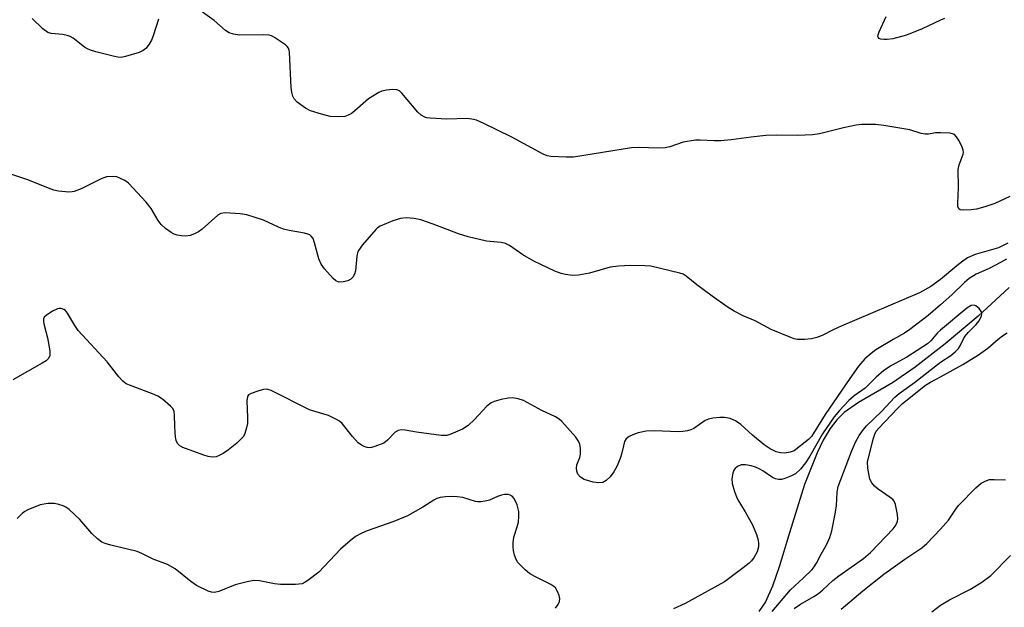
# Model space of a CAD drawing. Units: inches. Extents: x 1243772 to 1249772, y 605451 to 609451.
# Drawn here: x 1244771 to 1245016, y 607948 to 608095 of the extents above; entities that cross this region are included whole.
import ezdxf

# ---------------------------------------------------------------- set-up
doc = ezdxf.new("R2010")
doc.units = ezdxf.units.IN
doc.header["$MEASUREMENT"] = 0
doc.layers.add('HYDRO-Single Line Stream', color=4, linetype='Continuous')
doc.layers.add('Undefined', color=1, linetype='Continuous')

msp = doc.modelspace()

# ---------------------------------------------------------------- linework, layer by layer
at = {"layer": 'HYDRO-Single Line Stream'}
msp.add_lwpolyline([(1245017.14, 608027.94), (1245009.38, 608020.85), (1245001.21, 608013.91), (1244993.75, 608008.08), (1244988.05, 608004.18), (1244979.63, 607999.3), (1244976, 607996.8), (1244974.21, 607995.02), (1244972.55, 607992.81), (1244970.84, 607989.96), (1244969.27, 607986.79), (1244966.18, 607978.86), (1244962.39, 607966.81), (1244959.85, 607958.34), (1244958.18, 607953.58), (1244956.42, 607949.69), (1244954.76, 607947.2)], dxfattribs=at)
at = {"layer": 'Undefined'}
for points, elevation in [([(1245000, 608066.51), (1244998.76, 608066.48), (1244997, 608066.2), (1244996.2, 608066.16), (1244995.18, 608066.36), (1244992.36, 608067.26), (1244985.88, 608068.35), (1244983.83, 608068.58), (1244980.42, 608068.55), (1244978.99, 608068.37), (1244975.87, 608067.77), (1244969.85, 608066.29), (1244968.17, 608066), (1244964.49, 608065.8), (1244959.13, 608065.92), (1244956.49, 608065.82), (1244952.88, 608065.44), (1244947.86, 608064.72), (1244945.32, 608064.54), (1244943.62, 608064.51), (1244940.13, 608064.7), (1244938.97, 608064.68), (1244935.89, 608064.18), (1244932.61, 608063.04), (1244931.42, 608062.77), (1244929.65, 608062.69), (1244924.93, 608062.82), (1244923.06, 608062.74), (1244908.6, 608060.41), (1244906.81, 608060.41), (1244902.93, 608060.62), (1244902.06, 608060.78), (1244901.02, 608061.2), (1244893.23, 608065.43), (1244886.3, 608068.86), (1244884.46, 608069.64), (1244883.32, 608069.9), (1244882.16, 608070.05), (1244877.09, 608069.91), (1244872.93, 608070.12), (1244872.07, 608070.25), (1244871.56, 608070.42), (1244870.7, 608070.93), (1244869.88, 608071.69), (1244865.89, 608076.41), (1244865.24, 608076.94), (1244864.63, 608077.2), (1244863.51, 608077.28), (1244862.05, 608077.12), (1244860.91, 608076.87), (1244860.1, 608076.52), (1244857.54, 608074.96), (1244854.16, 608071.99), (1244853.23, 608071.25), (1244852.47, 608070.86), (1244851.65, 608070.6), (1244849.98, 608070.46), (1244848.03, 608070.57), (1244845.82, 608071.12), (1244843.1, 608071.99), (1244841.87, 608072.67), (1244839.81, 608074.15), (1244839.06, 608074.93), (1244838.72, 608075.63), (1244838.43, 608076.66), (1244838.27, 608077.78), (1244837.91, 608086.57), (1244837.81, 608087.12), (1244837.62, 608087.61), (1244837.3, 608088.04), (1244836.87, 608088.42), (1244834.16, 608090.25), (1244833.38, 608090.64), (1244832.83, 608090.8), (1244831.37, 608090.9), (1244825.39, 608090.84), (1244823.96, 608091.06), (1244822.89, 608091.41), (1244821.93, 608092.01), (1244819.13, 608094.49), (1244816.24, 608096.57)], 588), ([(1244805.25, 608094.83), (1244803.96, 608090.67), (1244803.55, 608089.59), (1244802.97, 608088.62), (1244802.09, 608087.53), (1244801.45, 608087.02), (1244800.4, 608086.55), (1244797.06, 608085.48), (1244795.94, 608085.28), (1244795.12, 608085.35), (1244794.3, 608085.51), (1244789.62, 608086.65), (1244788.3, 608087.09), (1244787.55, 608087.43), (1244786.84, 608087.85), (1244783.99, 608090.07), (1244783.26, 608090.46), (1244782.48, 608090.76), (1244781.39, 608091.02), (1244778.5, 608091.28), (1244777.72, 608091.52), (1244776.42, 608092.38), (1244773.82, 608094.97)], 588), ([(1245000, 608094.55), (1244995.48, 608092.45), (1244991.58, 608090.87), (1244988.19, 608089.96), (1244986.78, 608089.73), (1244985.95, 608089.72), (1244985.18, 608089.86), (1244984.75, 608090.04), (1244984.48, 608090.3), (1244984.43, 608090.48), (1244984.48, 608090.92), (1244984.75, 608091.67), (1244986.49, 608095.46)], 590), ([(1245001.05, 608094.95), (1245000, 608094.55)], 590), ([(1245017.27, 608050.6), (1245013.58, 608048.87), (1245011.08, 608048.08), (1245008.95, 608047.51), (1245007.66, 608047.3), (1245005.69, 608047.24), (1245004.96, 608047.35), (1245004.6, 608047.55), (1245004.49, 608047.71), (1245004.37, 608048.12), (1245004.32, 608048.87), (1245004.54, 608052.87), (1245004.45, 608057.4), (1245004.67, 608058.52), (1245005.65, 608061.18), (1245005.72, 608061.67), (1245005.69, 608062.17), (1245005.43, 608062.96), (1245004.64, 608064.51), (1245004.04, 608065.48), (1245003.49, 608066.05), (1245003.04, 608066.26), (1245002.46, 608066.38), (1245000, 608066.51)], 588), ([(1245000, 608029.95), (1244997.64, 608028.18), (1244994.76, 608026.6), (1244975.28, 608018.37), (1244973.3, 608017.43), (1244970.56, 608015.98), (1244969.21, 608015.5), (1244967.86, 608015.21), (1244966.11, 608015.03), (1244964.4, 608015.04), (1244963.57, 608015.21), (1244962.74, 608015.49), (1244957.87, 608017.5), (1244953.86, 608019.66), (1244950.87, 608020.93), (1244948.62, 608022.1), (1244946.92, 608023.15), (1244943.14, 608025.83), (1244939.36, 608028.63), (1244936.67, 608030.8), (1244935.95, 608031.25), (1244935.13, 608031.56), (1244927.85, 608033.24), (1244926.37, 608033.37), (1244922.8, 608033.45), (1244919.82, 608033.29), (1244917.75, 608033.06), (1244912.58, 608031.57), (1244909.83, 608031.02), (1244908.4, 608030.95), (1244906.64, 608031.18), (1244905.53, 608031.46), (1244903.97, 608032.05), (1244898.7, 608034.54), (1244896.03, 608036.09), (1244892.7, 608038.39), (1244891.69, 608038.92), (1244890.61, 608039.17), (1244886.93, 608039.49), (1244882.41, 608040.57), (1244879.95, 608041.32), (1244873.63, 608043.75), (1244870.62, 608044.81), (1244868.94, 608045.16), (1244866.94, 608045.32), (1244865.51, 608045.17), (1244863.63, 608044.6), (1244860.5, 608043.25), (1244859.78, 608042.82), (1244859.35, 608042.44), (1244856.08, 608038.58), (1244855.07, 608037.15), (1244854.86, 608036.63), (1244854.69, 608035.81), (1244854.31, 608032.08), (1244854.07, 608031.28), (1244853.67, 608030.58), (1244853.12, 608030.01), (1244852.39, 608029.64), (1244851.28, 608029.35), (1244850.17, 608029.31), (1244849.41, 608029.62), (1244848.77, 608030.17), (1244846.64, 608032.62), (1244845.77, 608033.79), (1244845.2, 608035.11), (1244844.15, 608039.08), (1244843.76, 608040.15), (1244843.31, 608040.78), (1244842.91, 608041.06), (1244842.43, 608041.28), (1244841.59, 608041.51), (1244837.81, 608042.18), (1244836.38, 608042.52), (1244835.16, 608043), (1244831.44, 608044.71), (1244827.26, 608046.08), (1244825.56, 608046.35), (1244821.85, 608046.56), (1244820.79, 608046.4), (1244820.07, 608046), (1244816.12, 608042.49), (1244815.19, 608041.85), (1244814.2, 608041.32), (1244813.16, 608040.96), (1244812.08, 608040.79), (1244810.99, 608040.82), (1244809.91, 608041), (1244809.15, 608041.27), (1244808.42, 608041.7), (1244807.03, 608042.7), (1244805.95, 608043.63), (1244805.14, 608044.69), (1244803.45, 608047.65), (1244802.17, 608049.24), (1244797.79, 608054), (1244796.88, 608054.65), (1244795.64, 608055.23), (1244794.86, 608055.5), (1244794.06, 608055.64), (1244792.34, 608055.51), (1244790.98, 608055.06), (1244786.03, 608052.58), (1244784.29, 608051.91), (1244783.79, 608051.8), (1244782.94, 608051.74), (1244780.34, 608051.96), (1244779.21, 608052.24), (1244777.82, 608052.71), (1244772.74, 608054.75), (1244768.24, 608056.27)], 586), ([(1245016.83, 608039.05), (1245015.64, 608038.41), (1245014.43, 608037.88), (1245008.63, 608036.17), (1245006.75, 608035.32), (1245005.56, 608034.55), (1245004.06, 608033.39), (1245000, 608029.95)], 586), ([(1245016.5, 608035.06), (1245014.98, 608034.2), (1245012.11, 608032.7), (1245008.94, 608031.25), (1245007.19, 608030.21), (1245005.97, 608029.19), (1245002.86, 608026.17), (1245000, 608023.66)], 584), ([(1245000, 608023.66), (1244996.91, 608020.98), (1244992.36, 608017.47), (1244991.03, 608016.61), (1244988.21, 608015.03), (1244983.92, 608012.42), (1244982.73, 608011.55), (1244981.17, 608010.17), (1244979.62, 608008.35), (1244977.4, 608005.28), (1244971.31, 607996.31), (1244967.89, 607990.86), (1244967.13, 607990.06), (1244963.58, 607987.3), (1244962.59, 607986.91), (1244961.26, 607986.66), (1244960.16, 607986.74), (1244959.08, 607987.04), (1244957.56, 607987.79), (1244956.14, 607988.78), (1244953.2, 607991.15), (1244950.32, 607993.84), (1244949, 607994.78), (1244947.66, 607995.29), (1244946.25, 607995.6), (1244945.1, 607995.61), (1244943.36, 607995.39), (1244942.23, 607995.16), (1244941.45, 607994.86), (1244938.55, 607992.84), (1244937.83, 607992.5), (1244936.99, 607992.27), (1244935.83, 607992.08), (1244934.66, 607992.01), (1244928.85, 607992.25), (1244926.68, 607992.18), (1244924.72, 607991.72), (1244923.41, 607991.26), (1244922.44, 607990.83), (1244921.72, 607990.26), (1244921.35, 607989.58), (1244921.03, 607988.55), (1244920.58, 607986.41), (1244920.35, 607985.61), (1244919.47, 607983.51), (1244918.69, 607982.02), (1244917.75, 607980.76), (1244916.78, 607979.84), (1244915.91, 607979.41), (1244914.93, 607979.27), (1244913.53, 607979.45), (1244911.25, 607980.16), (1244910.35, 607980.72), (1244909.69, 607981.47), (1244909.41, 607982.2), (1244909.35, 607982.98), (1244909.47, 607983.78), (1244910.17, 607985.63), (1244910.37, 607986.44), (1244910.37, 607987.84), (1244910.19, 607988.95), (1244909.86, 607989.72), (1244909.22, 607990.67), (1244905.68, 607994.62), (1244905.03, 607995.2), (1244904.12, 607995.76), (1244900.72, 607997.29), (1244896.18, 607999.79), (1244894.86, 608000.25), (1244893.49, 608000.46), (1244892.34, 608000.38), (1244890.6, 608000.03), (1244888.88, 607999.58), (1244888.1, 607999.25), (1244886.99, 607998.4), (1244884, 607995.11), (1244882.35, 607993.62), (1244880.95, 607992.71), (1244878.09, 607991.4), (1244877.03, 607991.13), (1244875.63, 607991.11), (1244869.55, 607991.96), (1244866.73, 607992.45), (1244865.67, 607992.51), (1244864.92, 607992.3), (1244864.23, 607991.91), (1244862.31, 607989.89), (1244861.36, 607989.22), (1244859.15, 607988.33), (1244858.31, 607988.09), (1244857.74, 607988.02), (1244857.24, 607988.06), (1244856.5, 607988.32), (1244855.79, 607988.7), (1244854.99, 607989.3), (1244853.57, 607990.84), (1244850.97, 607994.08), (1244850.33, 607994.64), (1244849.62, 607995.09), (1244847.56, 607996.06), (1244843.97, 607997.13), (1244842.89, 607997.51), (1244833.28, 608002.32), (1244832.2, 608002.62), (1244831.38, 608002.55), (1244829.97, 608002.17), (1244828.35, 608001.59), (1244827.69, 608001.19), (1244827.42, 608000.8), (1244827.27, 607999.74), (1244827.45, 607995.56), (1244827.41, 607994.07), (1244827.19, 607992.96), (1244826.76, 607991.61), (1244826.39, 607990.87), (1244826.03, 607990.41), (1244824.73, 607989.2), (1244822.7, 607987.56), (1244821.36, 607986.59), (1244820.4, 607986.07), (1244819.65, 607985.81), (1244818.65, 607985.72), (1244817.65, 607985.87), (1244816.53, 607986.19), (1244811.32, 607988.11), (1244810.59, 607988.52), (1244810.02, 607989.08), (1244809.68, 607989.82), (1244809.53, 607990.67), (1244809.32, 607993.36), (1244809.23, 607996.26), (1244809.12, 607997.08), (1244808.82, 607997.81), (1244808.28, 607998.44), (1244806.27, 608000.12), (1244805.06, 608000.9), (1244803.77, 608001.46), (1244798.02, 608003.61), (1244797.23, 608004), (1244796.37, 608004.63), (1244795.39, 608005.7), (1244792.44, 608009.42), (1244785.23, 608017.29), (1244784.39, 608018.5), (1244782.59, 608021.54), (1244782.07, 608022.2), (1244781.68, 608022.52), (1244781.01, 608022.76), (1244780.54, 608022.76), (1244780.06, 608022.65), (1244778.88, 608022.1), (1244777.24, 608021.02), (1244776.81, 608020.58), (1244776.65, 608020.18), (1244776.64, 608019.42), (1244776.77, 608018.6), (1244777.6, 608015.45), (1244778.19, 608012.19), (1244778.2, 608011.05), (1244777.87, 608010.29), (1244777.26, 608009.73), (1244776.27, 608009.11), (1244768.99, 608005)], 584), ([(1245000, 608009.33), (1245002.58, 608011.01), (1245003.71, 608011.91), (1245004.51, 608012.73), (1245004.95, 608013.45), (1245005.76, 608015.21), (1245006.15, 608015.87), (1245006.89, 608016.72), (1245008.94, 608018.74), (1245009.62, 608019.66), (1245010.2, 608020.91), (1245010.29, 608021.41), (1245010.22, 608021.88), (1245009.64, 608022.74), (1245008.84, 608023.42), (1245008.4, 608023.58), (1245007.7, 608023.46), (1245006.59, 608022.79), (1245000, 608017.33)], 582), ([(1245000, 608017.33), (1244999.31, 608016.66), (1244997.62, 608014.7), (1244996.78, 608013.94), (1244991.64, 608010.62), (1244987.84, 608008.49), (1244985.93, 608007.25), (1244983.99, 608005.6), (1244981.28, 608002.85), (1244978.56, 608001.01), (1244977.2, 607999.8), (1244974.86, 607997.36), (1244973.55, 607995.72), (1244970.6, 607991.48), (1244967.48, 607985.94), (1244966.44, 607984.27), (1244965.16, 607982.73), (1244963.88, 607981.58), (1244962.88, 607981.01), (1244961.28, 607980.34), (1244960.46, 607980.14), (1244959.67, 607980.14), (1244958.92, 607980.31), (1244958.21, 607980.63), (1244955.78, 607982.3), (1244954.9, 607982.82), (1244953.96, 607983.22), (1244952.89, 607983.54), (1244951.49, 607983.79), (1244950.36, 607983.77), (1244949.43, 607983.36), (1244948.86, 607982.85), (1244948.58, 607982.42), (1244948.29, 607981.67), (1244948.07, 607980.29), (1244948.17, 607979.13), (1244948.72, 607977.17), (1244949.2, 607975.81), (1244949.56, 607975.03), (1244951.4, 607972.11), (1244953.16, 607968.87), (1244954.22, 607966.41), (1244954.65, 607965), (1244954.72, 607964.2), (1244954.67, 607963.39), (1244954.34, 607962.13), (1244953.61, 607960.75), (1244952.95, 607959.89), (1244952.38, 607959.32), (1244950.89, 607958.1), (1244946.25, 607954.61), (1244936.41, 607949.27), (1244933.56, 607947.88)], 582), ([(1245000, 608005.74), (1245005.62, 608008.79), (1245009.48, 608011.17), (1245011.77, 608012.85), (1245014.41, 608015.13), (1245015.45, 608015.94), (1245016.59, 608016.69)], 584), ([(1244958.08, 607947.27), (1244962.69, 607952.63), (1244965.93, 607955.61), (1244968.02, 607957.72), (1244968.59, 607958.39), (1244969.15, 607959.26), (1244970.31, 607961.51), (1244971.66, 607963.81), (1244972.49, 607965.65), (1244972.96, 607967.35), (1244973.9, 607971.97), (1244974.1, 607973.61), (1244974.29, 607976.95), (1244974.57, 607978.36), (1244977.87, 607987.07), (1244978.88, 607989.42), (1244979.76, 607991.09), (1244980.56, 607992.22), (1244981.62, 607993.5), (1244985.31, 607997.08), (1244988.67, 608000.64), (1244989.75, 608001.52), (1244993.51, 608004.27), (1245000, 608009.33)], 582), ([(1244963.57, 607947.99), (1244965.18, 607949.07), (1244968.44, 607950.97), (1244969.61, 607951.76), (1244970.7, 607952.63), (1244973.23, 607954.96), (1244974.67, 607956.14), (1244980.85, 607960.45), (1244982.6, 607961.93), (1244988.21, 607967.85), (1244988.72, 607968.5), (1244989.12, 607969.21), (1244989.3, 607969.72), (1244989.38, 607970.26), (1244989.31, 607971.39), (1244989.02, 607973.11), (1244988.82, 607973.94), (1244988.49, 607974.69), (1244988.14, 607975.12), (1244987.47, 607975.68), (1244984.51, 607977.75), (1244983.6, 607978.48), (1244982.88, 607979.29), (1244982.46, 607980.25), (1244981.93, 607982.99), (1244981.88, 607984.44), (1244983.28, 607990.18), (1244983.67, 607991.45), (1244984.01, 607992.14), (1244984.63, 607992.95), (1244989.35, 607997.85), (1244990.58, 607999.04), (1244996.32, 608003.62), (1244997.5, 608004.38), (1245000, 608005.74)], 584), ([(1245000, 607967.74), (1245002.05, 607969.96), (1245003.8, 607972.72), (1245004.52, 607973.64), (1245008.85, 607978.07), (1245010.14, 607979.19), (1245011.16, 607979.75), (1245012.23, 607980.09), (1245013.36, 607980.13), (1245016.24, 607980.03)], 586), ([(1244904.14, 607948.09), (1244904.78, 607949), (1244905.11, 607949.72), (1244905.22, 607950.47), (1244905.07, 607951.23), (1244904.67, 607952.23), (1244904.1, 607953.13), (1244903.68, 607953.5), (1244902.93, 607953.96), (1244898.95, 607955.99), (1244897.67, 607956.74), (1244896.57, 607957.64), (1244895.33, 607958.83), (1244894.78, 607959.46), (1244894.35, 607960.2), (1244893.95, 607961.28), (1244893.66, 607962.41), (1244893.56, 607963.25), (1244893.57, 607964.36), (1244893.79, 607965.78), (1244894.6, 607968.36), (1244894.88, 607969.52), (1244895.04, 607971), (1244895.01, 607972.17), (1244894.56, 607973.84), (1244893.86, 607975.38), (1244893.32, 607975.94), (1244892.88, 607976.2), (1244892.42, 607976.35), (1244891.47, 607976.39), (1244890.7, 607976.25), (1244889.68, 607975.87), (1244887.67, 607974.96), (1244886.61, 607974.7), (1244885.54, 607974.57), (1244884.74, 607974.58), (1244884.2, 607974.68), (1244881.04, 607975.62), (1244879.66, 607975.85), (1244878.17, 607975.89), (1244876.76, 607975.82), (1244875.42, 607975.64), (1244874.56, 607975.39), (1244873.81, 607974.97), (1244871.12, 607973.22), (1244867.29, 607971.09), (1244863.89, 607969.66), (1244857.22, 607967.38), (1244855.88, 607966.77), (1244854.33, 607965.9), (1244852.96, 607964.87), (1244850.61, 607962.79), (1244845.19, 607957.03), (1244842.46, 607954.98), (1244841.75, 607954.52), (1244841, 607954.17), (1244840.19, 607954.01), (1244839.34, 607953.96), (1244835.61, 607953.97), (1244834.17, 607954.15), (1244830.45, 607954.85), (1244829.03, 607954.93), (1244827.35, 607954.65), (1244824.31, 607953.9), (1244820.28, 607952.23), (1244819.22, 607951.98), (1244818.47, 607952.02), (1244817.65, 607952.27), (1244814.76, 607953.72), (1244813.3, 607954.75), (1244809.39, 607957.89), (1244807.5, 607958.97), (1244803.93, 607960.31), (1244801.14, 607961.67), (1244799.95, 607962.15), (1244793.38, 607963.77), (1244791.98, 607964.18), (1244791.18, 607964.52), (1244790.06, 607965.32), (1244788.61, 607966.65), (1244785.64, 607970.14), (1244783.02, 607972.62), (1244782.2, 607973.2), (1244781.48, 607973.55), (1244780.41, 607973.89), (1244779.32, 607974.13), (1244777.68, 607974.13), (1244775.77, 607973.79), (1244772.73, 607972.58), (1244771.95, 607972.18), (1244771.27, 607971.66), (1244770.07, 607970.4)], 582), ([(1244975.25, 607947.83), (1244980.66, 607952.35), (1244985.9, 607956.52), (1244991.1, 607960.31), (1244995.38, 607963.11), (1244996.58, 607964.19), (1245000, 607967.74)], 586), ([(1245000, 607948.85), (1245002.25, 607950.13), (1245007.48, 607952.81), (1245010.3, 607954.58), (1245012.58, 607956.25), (1245017.47, 607961.18)], 588), ([(1244997.85, 607947.19), (1245000, 607948.85)], 588)]:
    msp.add_lwpolyline(points, dxfattribs=dict(at, elevation=elevation))

doc.saveas('drawing.dxf')
